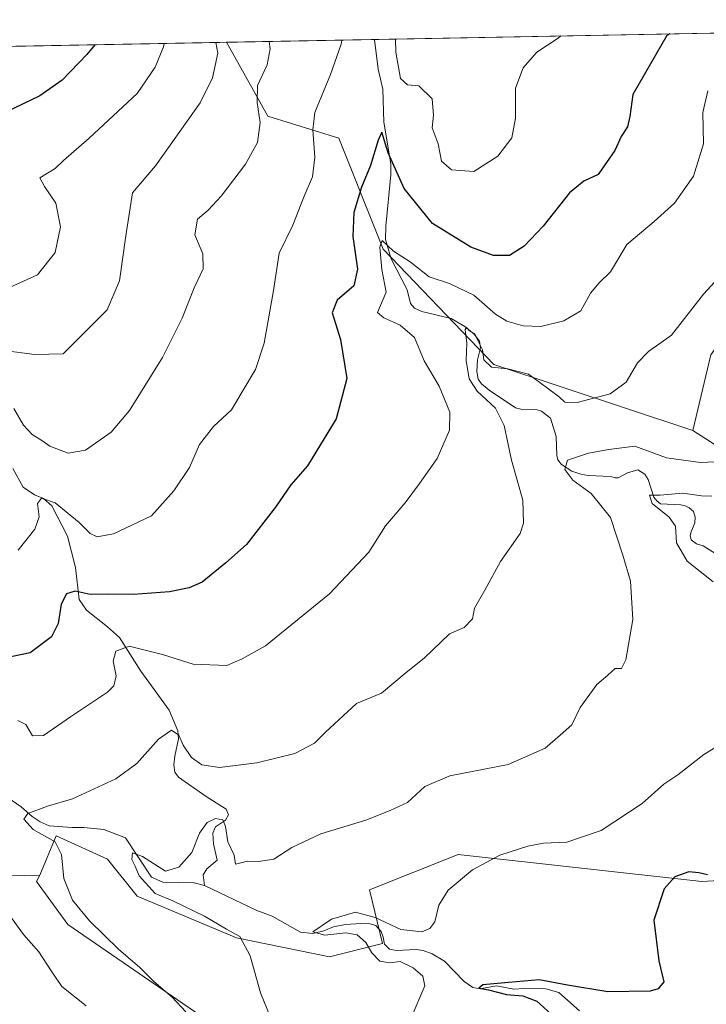
# Model space of a CAD drawing. Units: metres. Extents: x 632724 to 636227, y 4655656 to 4658035.
# Drawn here: x 635835 to 636000, y 4657798 to 4658035 of the extents above; entities that cross this region are included whole.
import ezdxf

# ---------------------------------------------------------------- set-up
doc = ezdxf.new("R2010")
doc.units = ezdxf.units.M
doc.header["$MEASUREMENT"] = 0
for name, color, linetype, lineweight in [('Arbolado forestal CxS', 92, 'Continuous', 0), ('Comarca CxS', 21, 'Continuous', 0), ('Comunidad Autónoma CxS', 142, 'Continuous', 0), ('Corriente natural lineal', 142, 'Continuous', 13), ('Cultivos herbáceos CxS', 92, 'Continuous', 0), ('Curva de nivel maestra', 30, 'Continuous', 30), ('Curva de nivel normal', 30, 'Continuous', 0), ('Espacio natural protegido CxS', 121, 'Continuous', 0), ('Matorral CxS', 135, 'Continuous', 0), ('Municipio CxS', 4, 'Continuous', 0), ('Provincia CxS', 1, 'Continuous', 0), ('Suelo desnudo CxS', 253, 'Continuous', 0)]:
    doc.layers.add(name, color=color, linetype=linetype, lineweight=lineweight)

# ---------------------------------------------------------------- blocks, each defined once
blk = doc.blocks.new('*U3')
at = {"layer": 'Suelo desnudo CxS', "color": 253, "linetype": 'Continuous', "lineweight": 0}
blk.add_polyline3d([(636001.1325000003, 4657954.2839, 538.6330000000017), (635996.8755000001, 4657936.181299999, 537.2430000000022), (635949.1162999999, 4657952.022299999, 540.3908999999985), (635922.5093, 4657979.7093, 547.6441999999952), (635911.8655000003, 4658006.331900001, 554.2531000000017), (635894.8362999996, 4658011.656500001, 560.2688999999956), (635884.9645999996, 4658029.364800001, 565.5874999999943), (636036.6964999996, 4658032.2423, 538.224000000002), (636032.4310999997, 4658022.783100001, 537.7580000000017), (636030.7408999996, 4658006.2511, 535.2651999999945), (636040.5129000006, 4657991.5527, 534.1061999999947), (636018.0689000003, 4657977.838300001, 539.0071000000025), (636011.7757000001, 4657969.1917, 538.8393999999971)], close=True, dxfattribs=at)
blk = doc.blocks.new('*U7')
at = {"layer": 'Cultivos herbáceos CxS', "color": 92, "linetype": 'Continuous', "lineweight": 0}
for points in [[(635879.8252999998, 4657794.826300001, 539.4021000000066), (635846.8701, 4657817.4781, 542.0244999999995), (635839.3542999999, 4657827.8233, 542.230899999995), (635840.1731000004, 4657829.342499999, 541.8652000000002), (635844.0355000002, 4657838.791099999, 539.7200000000012), (635856.4102999996, 4657833.162500001, 538.357799999998), (635863.5343000004, 4657824.332699999, 537.6897999999928), (635887.3349000001, 4657814.3157, 534.5918999999994), (635909.6265000004, 4657809.733700001, 531.7948999999935), (635922.3982999995, 4657812.9277, 529.6420999999973), (635919.2664999999, 4657825.804099999, 532.4165000000066), (635940.5528999995, 4657834.3213, 531.7684000000008), (635999.0286999998, 4657827.832900001, 525.073900000003), (636053.3092999998, 4657831.024499999, 520.6374999999971)], [(636054.3652999997, 4657899.2477, 527.2909000000072), (635996.8755000001, 4657936.181299999, 537.2430000000022), (636001.1325000003, 4657954.2839, 538.6330000000017)]]:
    blk.add_polyline3d(points, dxfattribs=at)

msp = doc.modelspace()

# ---------------------------------------------------------------- linework, layer by layer
at = {"layer": 'Arbolado forestal CxS', "color": 92, "linetype": 'Continuous', "lineweight": 0}
for points in [[(635485.5125000002, 4657962.5493, 625.2850999999937), (635512.9671, 4657952.246900001, 619.5869999999995), (635531.8312999997, 4657946.289100001, 615.5194999999949), (635562.6098999997, 4657950.259099999, 610.7115999999951), (635590.4099000003, 4657960.1865, 607.0679999999993), (635612.2522999998, 4657956.2141, 602.4597999999969), (635632.1092999997, 4657946.2849, 598.2602000000043), (635653.9523, 4657923.4483, 594.4352999999974), (635662.8875000002, 4657904.583699999, 591.3184000000037), (635672.2597000003, 4657880.8573, 589.4994000000006), (635707.3019000003, 4657872.431100001, 582.4758000000002), (635727.1448999997, 4657860.6281, 578.1073000000034), (635737.4868999999, 4657846.795499999, 574.536500000002), (635751.5317000002, 4657841.265900001, 569.9024999999965), (635773.7566999998, 4657841.5601, 561.6477000000014), (635795.3891000003, 4657838.6711, 556.0378000000055), (635811.3970999997, 4657828.7225, 551.471000000005), (635840.1731000004, 4657829.342499999, 541.8652000000002)], [(635811.3970999997, 4657828.7225, 551.471000000005), (635840.1731000004, 4657829.342499999, 541.8652000000002), (635839.3542999999, 4657827.8233, 542.230899999995), (635846.8701, 4657817.4781, 542.0244999999995), (635879.8252999998, 4657794.826300001, 539.4021000000066)], [(635840.1731000004, 4657829.342499999, 541.8652000000002), (635839.3542999999, 4657827.8233, 542.230899999995), (635846.8701, 4657817.4781, 542.0244999999995), (635879.8252999998, 4657794.826300001, 539.4021000000066), (635907.2291000001, 4657788.224300001, 534.2339999999967), (635928.7843000004, 4657786.3057, 530.8754999999946), (635954.3273, 4657773.526500001, 529.8730999999971), (635971.3563000001, 4657771.395500001, 527.425700000007), (635995.8355, 4657767.135700001, 524.7844000000041), (636017.1224999997, 4657771.3937, 521.6401000000042), (636051.1804999998, 4657776.716499999, 517.9864999999991), (636077.7878999999, 4657774.5865, 513.351999999999), (636120.3608999997, 4657766.065300001, 510.8025000000052), (636136.3262999998, 4657758.6107, 506.8801999999997), (636144.6202999996, 4657759.082900001, 507.4228000000003), (636158.4259000003, 4657747.786900001, 510.216499999995), (636166.5834999997, 4657730.8433, 509.6273999999976), (636173.4863, 4657713.272299999, 508.5562999999966), (636178.1848999998, 4657691.1884, 506.0366000000067)]]:
    msp.add_polyline3d(points, dxfattribs=at)
at = {"layer": 'Comarca CxS', "color": 21, "linetype": 'Continuous', "lineweight": 0, "flags": 128}
msp.add_lwpolyline([(634616.6584277865, 4655691.368181509), (632767.3800009786, 4655656.309983466), (632727.0782354241, 4657803.302076728), (632723.960000978, 4657969.419983441), (633538.1615000009, 4657984.860400002), (633980.1233999998, 4657993.241699998), (635565.4682000007, 4658023.306), (636171.570001005, 4658034.799983442), (636216.1000010043, 4655721.689983465), (635599.7892000007, 4655710.0061)], close=True, dxfattribs=at)
at = {"layer": 'Comunidad Autónoma CxS', "color": 142, "linetype": 'Continuous', "lineweight": 0, "flags": 128}
msp.add_lwpolyline([(634616.6584277865, 4655691.368181509), (632767.3800009786, 4655656.309983466), (632727.0782354241, 4657803.302076728), (632723.960000978, 4657969.419983441), (633538.1615000009, 4657984.860400002), (633980.1233999998, 4657993.241699998), (635565.4682000007, 4658023.306), (636171.570001005, 4658034.799983442), (636216.1000010043, 4655721.689983465), (635599.7892000007, 4655710.0061)], close=True, dxfattribs=at)
at = {"layer": 'Corriente natural lineal', "color": 142, "linetype": 'Continuous', "lineweight": 13}
for points in [[(635920.4403999997, 4658030.037599999, 552.9676999999938), (635921.3400999998, 4658022.950099999, 552.4006999999983), (635922.4700999996, 4658018.090100001, 551.8071000000054), (635922.7200999996, 4658010.210100001, 551.0822999999946), (635924.3400999998, 4658000.190099999, 550.4008000000031), (635924.3800999997, 4657997.520099999, 550.1149000000005), (635923.1401000004, 4657985.2401, 548.7372999999934), (635923.1300999997, 4657981.9801, 548.1315999999933), (635924.4401000004, 4657977.390100001, 546.619200000001), (635928.2701000003, 4657969.940099999, 544.088499999998), (635929.0701000001, 4657966.630100001, 543.9081000000006), (635930.0900999998, 4657965.520099999, 543.6848999999929), (635931.8400999998, 4657964.7601, 543.3617999999988), (635938.8601000002, 4657963.040100001, 542.1211000000039), (635942.1001000004, 4657961.130100001, 541.8761999999988), (635944.3501000004, 4657959.270099999, 541.7448000000004), (635945.6700999998, 4657957.5801, 541.2437999999966), (635945.9101, 4657955.9901, 541.0363000000071), (635945.1401000004, 4657953.130100001, 540.9245999999986), (635945.0401, 4657950.3301, 541.0222000000067), (635945.3400999998, 4657948.4901, 540.9787000000069), (635946.1501000002, 4657947.3201, 540.6597000000038), (635948.0000999998, 4657945.840100001, 540.193299999999), (635954.2801000001, 4657941.620100001, 538.8932000000059), (635955.6001000004, 4657941.2401, 538.6290000000008), (635959.4901000002, 4657941.120100001, 538.1153000000049), (635960.5500999996, 4657940.780099999, 538.0329000000056), (635962.6601, 4657939.110099999, 537.4012999999978), (635964.0701000001, 4657934.7401, 536.9072000000015), (635964.2401000002, 4657930.170100001, 536.6637999999948), (635964.4901000002, 4657929.0601, 536.5290999999997), (635965.3501000004, 4657927.960100001, 536.146900000007), (635967.8101000005, 4657926.4001, 535.4165000000066), (635969.9901000002, 4657925.630100001, 535.1665000000066), (635971.7200999996, 4657925.300100001, 534.8515999999945), (635977.1700999998, 4657925.110099999, 534.249299999996), (635978.2301000003, 4657924.770099999, 533.9554000000062), (635978.9301000005, 4657924.800100001, 533.7958000000071), (635981.1700999998, 4657926.0001, 533.6000000000058), (635983.6201, 4657926.6801, 533.5222999999969), (635985.3201000001, 4657925.690099999, 533.2758999999933), (635986.1601, 4657924.390100001, 532.9088999999949), (635987.4700999996, 4657920.130100001, 531.9725999999937), (635988.2200999996, 4657919.2301, 531.7026000000042), (635989.1101000002, 4657918.5601, 531.3741000000009), (635994.0100999996, 4657918.3101, 530.4447999999975), (635995.0500999996, 4657918.0801, 530.2455000000045), (635996.0100999996, 4657917.610099999, 529.922200000001), (635997.0301000001, 4657916.690099999, 529.6606000000029), (635997.3901000004, 4657915.370100001, 529.3908999999985), (635997.3701, 4657913.9901, 529.1579000000056), (635996.4200999998, 4657911.770099999, 529.217499999999), (635996.2200999996, 4657910.940099999, 529.3073000000004), (635996.4301000005, 4657909.890100001, 529.226800000004), (635997.7200999996, 4657908.920100001, 528.6790000000037), (635999.3201000001, 4657908.460100001, 528.7452000000048), (636005.1901000004, 4657904.7501, 528.4431000000042)], [(635833.6700999998, 4657926.9901, 558.0004000000044), (635836.1201, 4657922.5101, 557.2176000000036), (635838.8400999998, 4657920.700099999, 556.7266999999993), (635841.0401, 4657919.840100001, 556.4695000000065), (635843.0000999998, 4657918.0801, 555.7854999999981), (635846.8101000005, 4657910.7601, 553.8395000000019), (635848.7301000003, 4657903.220100001, 552.6116000000038), (635849.5601000005, 4657895.520099999, 550.7606999999989), (635851.3400999998, 4657892.970100001, 549.7771999999968), (635856.4200999998, 4657888.9901, 548.3766000000032), (635859.2600999996, 4657886.440099999, 547.4655000000057), (635864.3501000004, 4657878.340100001, 544.117499999993), (635871.1801000005, 4657868.9801, 542.149900000004), (635873.2600999996, 4657864.0101, 540.979600000006), (635873.4501, 4657862.110099999, 540.570000000007), (635872.5500999996, 4657857.960100001, 539.6649999999936), (635872.2901, 4657855.890100001, 539.3467999999993), (635872.5701000001, 4657854.0701, 539.013300000006), (635873.4501, 4657852.880100001, 538.7706000000035), (635880.0500999996, 4657848.270099999, 537.6094000000012), (635884.8300999999, 4657845.2401, 537.3711000000039), (635885.4401000004, 4657843.870100001, 537.0638999999937), (635884.6901000004, 4657842.530099999, 536.673299999995), (635882.2600999996, 4657841.0001, 536.1567000000068), (635881.6501000002, 4657839.420100001, 535.8415999999997), (635881.8201000001, 4657836.890100001, 535.0923999999941), (635882.7001, 4657832.940099999, 534.2088999999978), (635880.2100999998, 4657830.9001, 534.4896000000008), (635879.3300999999, 4657829.4301, 534.2556000000042), (635879.6401000004, 4657826.850099999, 533.5329000000056)], [(635825.7701000003, 4657852.550100001, 542.704700000002), (635835.6401000004, 4657845.800100001, 541.2988999999943), (635838.3101000005, 4657843.440099999, 540.8889000000054), (635840.2301000003, 4657842.140100001, 540.6543999999994), (635842.4200999998, 4657841.190099999, 540.3132000000041), (635847.8901000004, 4657840.8101, 539.3674000000028), (635850.6901000004, 4657840.800100001, 538.9159999999974), (635855.4801000003, 4657840.350099999, 538.1824000000051), (635860.7301000003, 4657838.350099999, 537.3362999999954), (635866.9700999996, 4657828.9101, 536.1631000000052), (635869.6601, 4657827.640100001, 535.251099999994), (635877.2100999998, 4657827.4901, 533.9510000000009), (635879.6401000004, 4657826.850099999, 533.5329000000056)], [(635879.6401000004, 4657826.850099999, 533.5329000000056), (635892.2301000003, 4657820.870100001, 532.7940999999992), (635895.8701, 4657819.4801, 532.3337999999932), (635902.6700999998, 4657815.640100001, 531.8463999999949), (635905.6501000002, 4657815.360099999, 531.5733000000037), (635908.3300999999, 4657815.9901, 531.369399999996), (635910.6501000002, 4657816.940099999, 531.0629000000044), (635913.4700999996, 4657817.520099999, 530.6215999999986), (635917.1801000005, 4657817.710100001, 530.1802000000025), (635919.4001000002, 4657817.630100001, 530.3228999999993), (635920.7500999998, 4657817.280099999, 530.414300000004), (635922.0301000001, 4657815.860099999, 530.2734999999957), (635922.5500999996, 4657814.4901, 529.9784999999974), (635922.8800999997, 4657812.7601, 529.5981999999931), (635924.0701000001, 4657811.5701, 529.7246000000014), (635925.7001, 4657811.2601, 529.7005999999965), (635930.4901000002, 4657811.530099999, 529.5323000000062), (635932.1601, 4657811.270099999, 529.4584999999934), (635934.2701000003, 4657810.460100001, 529.2706000000035), (635937.2701000003, 4657808.690099999, 528.6178999999975), (635942.0100999996, 4657803.840100001, 527.7648000000045), (635944.0201000003, 4657802.360099999, 527.5433000000048), (635945.7801000001, 4657802.050100001, 527.7075000000041), (635949.7301000003, 4657802.7501, 527.5570000000008), (635953.9200999998, 4657801.940099999, 526.7053000000016), (635956.3601000002, 4657802.1601, 526.3760000000038), (635961.5601000005, 4657802.0601, 526.2958999999975), (635964.7100999998, 4657801.140100001, 525.8956999999937), (635969.6901000004, 4657796.800100001, 523.6597999999941)]]:
    msp.add_polyline3d(points, dxfattribs=at)
at = {"layer": 'Cultivos herbáceos CxS', "color": 92, "linetype": 'Continuous', "lineweight": 0}
for points in [[(636040.5129000006, 4657991.5527, 534.1061999999947), (636018.0689000003, 4657977.838300001, 539.0071000000025), (636011.7757000001, 4657969.1917, 538.8393999999971), (636001.1325000003, 4657954.2839, 538.6330000000017), (635996.8755000001, 4657936.181299999, 537.2430000000022)], [(635996.8755000001, 4657936.181299999, 537.2430000000022), (636054.3652999997, 4657899.2477, 527.2909000000072), (636060.1725000005, 4657892.339500001, 525.9501000000018), (636073.5314999997, 4657867.228900001, 522.0697999999975), (636086.3035000004, 4657833.153100001, 516.9370000000055), (636078.8532999996, 4657825.6995, 517.5046000000002), (636053.3092999998, 4657831.024499999, 520.6374999999971), (635999.0286999998, 4657827.832900001, 525.073900000003), (635940.5528999995, 4657834.3213, 531.7684000000008), (635919.2664999999, 4657825.804099999, 532.4165000000066), (635922.3982999995, 4657812.9277, 529.6420999999973), (635909.6265000004, 4657809.733700001, 531.7948999999935), (635887.3349000001, 4657814.3157, 534.5918999999994), (635863.5343000004, 4657824.332699999, 537.6897999999928), (635856.4102999996, 4657833.162500001, 538.357799999998), (635844.0355000002, 4657838.791099999, 539.7200000000012), (635840.1731000004, 4657829.342499999, 541.8652000000002)], [(635840.1731000004, 4657829.342499999, 541.8652000000002), (635839.3542999999, 4657827.8233, 542.230899999995), (635846.8701, 4657817.4781, 542.0244999999995), (635879.8252999998, 4657794.826300001, 539.4021000000066), (635907.2291000001, 4657788.224300001, 534.2339999999967), (635928.7843000004, 4657786.3057, 530.8754999999946), (635954.3273, 4657773.526500001, 529.8730999999971), (635971.3563000001, 4657771.395500001, 527.425700000007), (635995.8355, 4657767.135700001, 524.7844000000041), (636017.1224999997, 4657771.3937, 521.6401000000042), (636051.1804999998, 4657776.716499999, 517.9864999999991), (636077.7878999999, 4657774.5865, 513.351999999999), (636120.3608999997, 4657766.065300001, 510.8025000000052), (636136.3262999998, 4657758.6107, 506.8801999999997), (636144.6202999996, 4657759.082900001, 507.4228000000003), (636158.4259000003, 4657747.786900001, 510.216499999995), (636166.5834999997, 4657730.8433, 509.6273999999976), (636173.4863, 4657713.272299999, 508.5562999999966), (636178.1848999998, 4657691.1884, 506.0366000000067)]]:
    msp.add_polyline3d(points, dxfattribs=at)
at = {"layer": 'Curva de nivel maestra', "color": 30, "linetype": 'Continuous', "lineweight": 30, "flags": 128}
for points, elevation in [([(635991.3228000002, 4658031.381800001), (635991.3200000003, 4658031.380100001), (635990.5899999999, 4658031.0101), (635982.4199999999, 4658016.860099999), (635981.7199999997, 4658011.5601), (635981.1900000004, 4658009.090100001), (635979.6799999997, 4658006.7601), (635978.1500000004, 4658003.420100001), (635974.1699999999, 4657997.590100001), (635970.6600000003, 4657996.020099999), (635967.2699999996, 4657993.210100001), (635960.9400000004, 4657985.2301), (635956.3799999999, 4657980.390100001), (635952.8600000005, 4657978.190099999), (635949.0199999996, 4657978.1801), (635943.5899999999, 4657980.1801), (635934.3799999999, 4657985.8301), (635927.54, 4657994.2401), (635923.7000000002, 4658002.850099999), (635922.25, 4658007.770099999), (635921.3200000003, 4658005.9001), (635919.5300000003, 4657999.7601), (635917.3099999997, 4657994.5701), (635915.4699999997, 4657988.460100001), (635915.25, 4657982.7401), (635916.4000000004, 4657974.9001), (635915.4800000006, 4657970.9001), (635911.4800000006, 4657967.440099999), (635910.2999999998, 4657964.4301), (635912.2599999999, 4657958.020099999), (635913.8200000003, 4657948.6501), (635911.2400000002, 4657938.970100001), (635904.3600000005, 4657927.670100001), (635900.3799999999, 4657923.100099999), (635896.7000000002, 4657917.770099999), (635889.7599999999, 4657908.770099999), (635884.7800000003, 4657904.350099999), (635879.1299999999, 4657899.690099999), (635875.9699999997, 4657898.390100001), (635871.2800000003, 4657897.360099999), (635862.5899999999, 4657896.7501), (635856.4400000004, 4657896.8201), (635852.2599999999, 4657896.780099999), (635848.6399999997, 4657897.5801), (635846.5300000003, 4657896.920100001), (635845.2999999998, 4657894.440099999), (635844.5599999997, 4657889.780099999), (635842.9100000003, 4657886.610099999), (635837.8399999999, 4657882.770099999), (635831.2800000003, 4657881.4101)], 550), ([(635853.3653999995, 4658028.7656), (635851.4299999997, 4658026.4101), (635845.5099999999, 4658020.270099999), (635840.1100000005, 4658016.5101), (635831.8099999997, 4658012.4901)], 575), ([(636000.3399999999, 4657829.4301), (635998.2599999999, 4657829.950099999), (635995.9100000003, 4657830.140100001), (635992.5099999999, 4657828.9901), (635989.9400000004, 4657826.110099999), (635987.4800000006, 4657818.530099999), (635988.6600000003, 4657808.8201), (635989.9100000003, 4657803.7601), (635988.5499999998, 4657802.020099999), (635986.6500000004, 4657801.4901), (635976.4900000002, 4657801.340100001), (635966.7800000003, 4657802.9101), (635959.9500000002, 4657804.2501), (635952.6200000001, 4657803.590100001), (635946.4199999999, 4657802.9801), (635945.5300000003, 4657802.2301), (635947.7800000003, 4657801.840100001), (635952.1100000005, 4657800.690099999), (635956.0499999998, 4657800.370100001), (635959.3799999999, 4657799.130100001), (635963.6699999999, 4657795.2501)], 525)]:
    msp.add_lwpolyline(points, dxfattribs=dict(at, elevation=elevation))
at = {"layer": 'Curva de nivel normal', "color": 30, "linetype": 'Continuous', "lineweight": 0, "flags": 128}
for points, elevation in [([(635834.9299999997, 4657907.390100001), (635838.9299999997, 4657912.4301), (635839.9800000006, 4657915.4301), (635839.5599999997, 4657918.590100001), (635840.5599999997, 4657919.860099999), (635843.8099999997, 4657918.790100001), (635849.5599999997, 4657914.040100001), (635852.2199999997, 4657911.380100001), (635853.8899999997, 4657910.620100001), (635857.8499999996, 4657911.360099999), (635866.9500000002, 4657915.670100001), (635872.3099999997, 4657921.6501), (635876.0499999998, 4657927.220100001), (635878.4800000006, 4657932.770099999), (635881.8200000003, 4657937.100099999), (635886.1500000004, 4657941.100099999), (635888.6699999999, 4657945.4301), (635891.9100000003, 4657950.770099999), (635893.9900000002, 4657957.100099999), (635896.2400000002, 4657969.770099999), (635897.6100000005, 4657978.770099999), (635900.8200000003, 4657985.4301), (635903.5599999997, 4657992.420100001), (635905.54, 4657997.090100001), (635906.1399999997, 4658001.7601), (635905.6799999997, 4658008.340100001), (635906.1299999999, 4658012.4901), (635909.9299999997, 4658021.610099999), (635912.4299999997, 4658028.890100001), (635912.6102, 4658029.8892)], 555), ([(635925.4998000005, 4658030.1337), (635925.5, 4658030.130100001), (635925.5999999996, 4658026.9901), (635926.7100000001, 4658020.6801), (635928.3600000005, 4658019.1801), (635931.1200000001, 4658018.940099999), (635934.2800000003, 4658015.7601), (635934.6500000004, 4658011.9001), (635934.2800000003, 4658008.840100001), (635935.7199999997, 4658004.960100001), (635936.5700000003, 4658000.8301), (635938.9400000004, 4657998.710100001), (635944.2699999996, 4657998.3101), (635950.0499999998, 4658002.020099999), (635953.4400000004, 4658006.4301), (635954.2999999998, 4658011.170100001), (635954.2999999998, 4658018.370100001), (635956.1200000001, 4658023.200099999), (635959.3899999997, 4658026.9901), (635964.54, 4658030.350099999), (635965.1458000002, 4658030.885500001)], 555), ([(635831.5800000001, 4657955.350099999), (635838.8399999999, 4657954.4301), (635845.7300000006, 4657954.550100001), (635856.3399999999, 4657965.100099999), (635859.2300000006, 4657972.100099999), (635860.79, 4657982.9301), (635862.4000000004, 4657993.200099999), (635867.8899999997, 4657999.700099999), (635878.6500000004, 4658014.800100001), (635881.6100000005, 4658020.860099999), (635882.8600000005, 4658026.790100001), (635882.3852000004, 4658029.316099999)], 565), ([(635832.8499999996, 4657970.520099999), (635839.6100000005, 4657973.530099999), (635843.8200000003, 4657978.870100001), (635845.1399999997, 4657985.040100001), (635844.0199999996, 4657990.7601), (635841.2400000002, 4657994.7601), (635840.1500000004, 4657996.860099999), (635843.8399999999, 4657999.100099999), (635845.8300000001, 4658001.020099999), (635851.9500000002, 4658006.340100001), (635863.4800000006, 4658017.0801), (635867.79, 4658023.380100001), (635869.8600000005, 4658028.280099999), (635870.0168000003, 4658029.081499999)], 570), ([(635895.1804000001, 4658029.558700001), (635895.4500000002, 4658027.780099999), (635894.6799999997, 4658023.9801), (635892.3499999996, 4658018.960100001), (635892.29, 4658014.9301), (635893.0099999999, 4658010.130100001), (635892.3799999999, 4658005.270099999), (635889.5300000003, 4658000.090100001), (635883.6200000001, 4657992.420100001), (635880.5599999997, 4657989.090100001), (635877.9699999997, 4657986.9301), (635877.3099999997, 4657983.100099999), (635879.2599999999, 4657978.5801), (635879.3399999999, 4657974.9301), (635877.1600000003, 4657970.4301), (635874.3200000003, 4657963.100099999), (635869.5700000003, 4657953.670100001), (635861.6799999997, 4657940.9301), (635857.2800000003, 4657935.710100001), (635851.1399999997, 4657931.440099999), (635846.9800000006, 4657930.700099999), (635842.54, 4657932.360099999), (635840.5999999996, 4657933.770099999), (635838.3200000003, 4657935.200099999), (635836.2599999999, 4657937.4301), (635833.9100000003, 4657941.4001)], 560), ([(635834.8799999999, 4657866.5101), (635836.79, 4657865.520099999), (635838.4100000003, 4657862.800100001), (635841, 4657862.9301), (635847.4699999997, 4657867.4001), (635856.4100000003, 4657873.3101), (635857.8799999999, 4657874.800100001), (635858.4600000001, 4657877.2401), (635857.7400000002, 4657880.780099999), (635858.3600000005, 4657883.120100001), (635861.5899999999, 4657884.340100001), (635869.6100000005, 4657882.340100001), (635876.9500000002, 4657880.020099999), (635885.04, 4657879.710100001), (635888.7300000006, 4657881.3201), (635894.2800000003, 4657884.4001), (635909.6299999999, 4657896.890100001), (635919.0800000001, 4657906.9001), (635923.1200000001, 4657913.220100001), (635927.8499999996, 4657918.770099999), (635931.2800000003, 4657923.4301), (635935.5, 4657929.4301), (635938.4800000006, 4657936.220100001), (635938.5300000003, 4657940.5601), (635935.9699999997, 4657946.800100001), (635932.4100000003, 4657952.880100001), (635930.0499999998, 4657958.460100001), (635926.6100000005, 4657961.4101), (635922.7000000002, 4657963.200099999), (635921.1799999997, 4657964.460100001), (635923.2199999997, 4657969.340100001), (635922.2300000006, 4657974.840100001), (635921.7199999997, 4657980.170100001), (635922.2599999999, 4657981.7401), (635925.0199999996, 4657979.200099999), (635929.0300000003, 4657976.6501), (635933.5999999996, 4657973.0801), (635938.4900000002, 4657971.470100001), (635944.2699999996, 4657968.6501), (635949.5199999996, 4657964.100099999), (635952.2400000002, 4657962.420100001), (635956.1200000001, 4657961.280099999), (635960.4100000003, 4657961.140100001), (635965.8899999997, 4657962.5001), (635969.9400000004, 4657964.9001), (635972.2699999996, 4657969.120100001), (635974.3899999997, 4657971.620100001), (635977.0800000001, 4657974.2501), (635981.0499999998, 4657980.850099999), (635987.5899999999, 4657986.300100001), (635992.4500000002, 4657990.700099999), (635996.9800000006, 4657997.2301), (635999.4199999999, 4658004.970100001), (635999.2800000003, 4658012.540100001), (636000.4900000002, 4658017.6801)], 545), ([(635875.2199999997, 4657796.550100001), (635871.8799999999, 4657800.020099999), (635867.4900000002, 4657803.8201), (635864.0800000001, 4657807.2501), (635859.1399999997, 4657811.4901), (635852.0800000001, 4657818.380100001), (635848.0199999996, 4657823.3201), (635845.8700000001, 4657828.5701), (635845.3799999999, 4657834.3101), (635843.79, 4657837.340100001), (635838.5800000001, 4657840.340100001), (635836.3300000001, 4657842.800100001), (635837.2400000002, 4657844.170100001), (635841.9500000002, 4657845.9301), (635847.9500000002, 4657847.690099999), (635858.3600000005, 4657852.5001), (635863.4199999999, 4657856.140100001), (635868.6299999999, 4657862.050100001), (635871.7599999999, 4657864.190099999), (635873.5, 4657862.9901), (635874.5499999998, 4657860.5801), (635876.5199999996, 4657857.630100001), (635879.0300000003, 4657855.860099999), (635883.2199999997, 4657855.220100001), (635892.2400000002, 4657856.350099999), (635901.3099999997, 4657858.590100001), (635906.0899999999, 4657861.090100001), (635908.7199999997, 4657863.720100001), (635916.1699999999, 4657870.610099999), (635922.1399999997, 4657873.0601), (635928.0199999996, 4657878.030099999), (635932.3799999999, 4657881.4301), (635938.4800000006, 4657887.3201), (635941.9600000001, 4657888.870100001), (635943.9400000004, 4657890.940099999), (635944.4400000004, 4657893.440099999), (635946.9100000003, 4657897.7601), (635950.7000000002, 4657904.690099999), (635955.3899999997, 4657911.4101), (635956.1799999997, 4657913.870100001), (635956.0800000001, 4657919.4301), (635953.3300000001, 4657928.9901), (635951.5999999996, 4657937.3301), (635949.4699999997, 4657941.470100001), (635945.0800000001, 4657945.610099999), (635943.2000000002, 4657948.5601), (635942.4299999997, 4657952.920100001), (635942.6200000001, 4657957.100099999), (635942.2199999997, 4657960.4301), (635942.54, 4657960.9001), (635943.2599999999, 4657960.050100001), (635944.5099999999, 4657959.340100001), (635945.2699999996, 4657957.7601), (635946.3399999999, 4657955.4801), (635946.7199999997, 4657953.130100001), (635948.5099999999, 4657951.3301), (635952.4400000004, 4657950.9801), (635957.4000000004, 4657949.700099999), (635961.9600000001, 4657946.300100001), (635964.8499999996, 4657944.140100001), (635966.1200000001, 4657942.950099999), (635969.1100000005, 4657942.9001), (635977.0300000003, 4657944.9801), (635980.8300000001, 4657947.770099999), (635983.6100000005, 4657952.4301), (635986.25, 4657955.100099999), (635991.7300000006, 4657959.020099999), (635999.4000000004, 4657968.880100001), (636003.9299999997, 4657973.800100001)], 540), ([(636003.9600000001, 4657928.6801), (635998.6699999999, 4657928.450099999), (635990.5199999996, 4657929.590100001), (635982.9000000004, 4657932.4101), (635976.6799999997, 4657931.610099999), (635971.8200000003, 4657930.700099999), (635966.7400000002, 4657929.020099999), (635966.1399999997, 4657926.7601), (635968.0300000003, 4657924.200099999), (635972.4800000006, 4657920.9801), (635977.0800000001, 4657915.2501), (635980.04, 4657906.210100001), (635981.9100000003, 4657899.960100001), (635982.4600000001, 4657890.7401), (635980.8099999997, 4657881.050100001), (635979.7300000006, 4657878.950099999), (635978.2400000002, 4657879.0001), (635976.4400000004, 4657877.360099999), (635973.79, 4657875.1601), (635969.8399999999, 4657869.620100001), (635967.8499999996, 4657865.440099999), (635965.0300000003, 4657862.940099999), (635961.3799999999, 4657859.8301), (635952.5599999997, 4657855.920100001), (635938.5199999996, 4657853.190099999), (635932.5300000003, 4657850.620100001), (635928.3399999999, 4657846.8201), (635924.2100000001, 4657844.9001), (635918.3799999999, 4657842.550100001), (635907.5999999996, 4657839.2601), (635900.6200000001, 4657836.0101), (635896.2800000003, 4657833.190099999), (635892.6100000005, 4657832.6501), (635889.9500000002, 4657832.7401), (635887.1200000001, 4657831.970100001), (635886.7400000002, 4657834.140100001), (635885.2800000003, 4657837.370100001), (635884.7300000006, 4657841.0701), (635884.0499999998, 4657842.640100001), (635882.3300000001, 4657842.950099999), (635880.29, 4657842.0001), (635878.4199999999, 4657839.460100001), (635876.6200000001, 4657834.8301), (635873.5, 4657831.280099999), (635870.2800000003, 4657830.290100001), (635864.8099999997, 4657833.8301), (635862.4100000003, 4657834.690099999), (635862.25, 4657833.120100001), (635863.0499999998, 4657831.550100001), (635863.9900000002, 4657829.1601), (635867.7999999998, 4657824.9801), (635872.04, 4657823.210100001), (635879.6900000004, 4657819.530099999), (635884.9000000004, 4657816.4101), (635888.1600000003, 4657814.630100001), (635890.5899999999, 4657809.950099999), (635893.0999999996, 4657801.0801), (635895.3799999999, 4657795.4101)], 535.0000000000001), ([(636001.4500000002, 4657920.350099999), (635998.9000000004, 4657920.420100001), (635994.4199999999, 4657921.110099999), (635988.9800000006, 4657920.600099999), (635986.4299999997, 4657920.590100001), (635987.0599999997, 4657918.600099999), (635991.1799999997, 4657915.360099999), (635992.6799999997, 4657913.130100001), (635992.9600000001, 4657909.200099999), (635995.4800000006, 4657904.780099999), (636001.7100000001, 4657899.800100001)], 530), ([(636003.9699999997, 4657861.0601), (635999.4600000001, 4657858.3201), (635993.2300000006, 4657853.4801), (635989.8700000001, 4657851.190099999), (635984.7000000002, 4657846.5701), (635974.8799999999, 4657840.0701), (635966.6200000001, 4657837.300100001), (635960.9800000006, 4657837.040100001), (635957.2800000003, 4657836.350099999), (635950.5599999997, 4657834.170100001), (635943.9400000004, 4657830.640100001), (635938.1100000005, 4657825.780099999), (635935.9199999999, 4657822.120100001), (635934.9500000002, 4657818.1801), (635933.7599999999, 4657816.5601), (635931.79, 4657815.770099999), (635926.75, 4657816.280099999), (635920.5999999996, 4657819.190099999), (635915.9100000003, 4657820.440099999), (635910.1100000005, 4657818.7601), (635905.6600000003, 4657815.720100001), (635908.54, 4657814.950099999), (635913.5999999996, 4657815.4801), (635916.3099999997, 4657815.030099999), (635918.3499999996, 4657813.220100001), (635919.8399999999, 4657810.690099999), (635921.7300000006, 4657808.7301), (635924.1699999999, 4657808.280099999), (635926.5800000001, 4657808.640100001), (635929.7300000006, 4657807.130100001), (635932.0300000003, 4657805.120100001), (635932.5499999998, 4657802.7501), (635929.29, 4657795.120100001)], 530), ([(635851.2400000002, 4657797.960100001), (635845.4000000004, 4657802.620100001), (635842.8499999996, 4657806.4001), (635839.9000000004, 4657810.9101), (635836.2599999999, 4657815.140100001), (635832.4600000001, 4657820.270099999)], 545)]:
    msp.add_lwpolyline(points, dxfattribs=dict(at, elevation=elevation))
at = {"layer": 'Espacio natural protegido CxS', "color": 121, "linetype": 'Continuous', "lineweight": 0, "flags": 128}
msp.add_lwpolyline([(634616.6584277865, 4655691.368181509), (632767.3800009786, 4655656.309983466), (632727.0782354241, 4657803.302076728), (632723.960000978, 4657969.419983441), (633538.1615000009, 4657984.860400002), (633980.1233999998, 4657993.241699998), (635565.4682000007, 4658023.306), (636171.570001005, 4658034.799983442), (636216.1000010043, 4655721.689983465), (635599.7892000007, 4655710.0061)], close=True, dxfattribs=at)
for points in [[(633980.1233999998, 4657993.241699998), (635565.4682000007, 4658023.306), (636171.570001005, 4658034.799983442), (636216.1000010043, 4655721.689983465), (635599.7892000007, 4655710.0061), (634616.6584277865, 4655691.368181509)], [(635565.4682000007, 4658023.306), (636171.570001005, 4658034.799983442), (636216.1000010043, 4655721.689983465)]]:
    msp.add_lwpolyline(points, dxfattribs=at)
at = {"layer": 'Matorral CxS', "color": 135, "linetype": 'Continuous', "lineweight": 0, "extrusion": (0.1961579711477113, 0.003719826305663275, 0.9805652519070159), "elevation": 142615.5601328024, "flags": 128}
msp.add_lwpolyline([(4645135.663435784, -709828.3537088567), (4645135.663435784, -709903.5438638704)], dxfattribs=at)
at = {"layer": 'Matorral CxS', "color": 135, "linetype": 'Continuous', "lineweight": 0}
for points in [[(635811.2489, 4658027.9669, 580.3393000000069), (635884.9645999996, 4658029.364800001, 565.5874999999943), (635894.8362999996, 4658011.656500001, 560.2688999999956), (635911.8655000003, 4658006.331900001, 554.2531000000017), (635922.5093, 4657979.7093, 547.6441999999952), (635949.1162999999, 4657952.022299999, 540.3908999999985), (635996.8755000001, 4657936.181299999, 537.2430000000022), (636054.3652999997, 4657899.2477, 527.2909000000072), (636060.1725000005, 4657892.339500001, 525.9501000000018), (636073.5314999997, 4657867.228900001, 522.0697999999975), (636086.3035000004, 4657833.153100001, 516.9370000000055), (636078.8532999996, 4657825.6995, 517.5046000000002), (636053.3092999998, 4657831.024499999, 520.6374999999971), (635999.0286999998, 4657827.832900001, 525.073900000003), (635940.5528999995, 4657834.3213, 531.7684000000008), (635919.2664999999, 4657825.804099999, 532.4165000000066), (635922.3982999995, 4657812.9277, 529.6420999999973), (635909.6265000004, 4657809.733700001, 531.7948999999935), (635887.3349000001, 4657814.3157, 534.5918999999994), (635863.5343000004, 4657824.332699999, 537.6897999999928), (635856.4102999996, 4657833.162500001, 538.357799999998), (635844.0355000002, 4657838.791099999, 539.7200000000012), (635840.1731000004, 4657829.342499999, 541.8652000000002), (635811.3970999997, 4657828.7225, 551.471000000005)], [(635884.9644999999, 4658029.365, 565.5874999999943), (635894.8362999996, 4658011.656500001, 560.2688999999956), (635911.8655000003, 4658006.331900001, 554.2531000000017), (635922.5093, 4657979.7093, 547.6441999999952), (635949.1162999999, 4657952.022299999, 540.3908999999985), (635996.8755000001, 4657936.181299999, 537.2430000000022)], [(635485.5125000002, 4657962.5493, 625.2850999999937), (635512.9671, 4657952.246900001, 619.5869999999995), (635531.8312999997, 4657946.289100001, 615.5194999999949), (635562.6098999997, 4657950.259099999, 610.7115999999951), (635590.4099000003, 4657960.1865, 607.0679999999993), (635612.2522999998, 4657956.2141, 602.4597999999969), (635632.1092999997, 4657946.2849, 598.2602000000043), (635653.9523, 4657923.4483, 594.4352999999974), (635662.8875000002, 4657904.583699999, 591.3184000000037), (635672.2597000003, 4657880.8573, 589.4994000000006), (635707.3019000003, 4657872.431100001, 582.4758000000002), (635727.1448999997, 4657860.6281, 578.1073000000034), (635737.4868999999, 4657846.795499999, 574.536500000002), (635751.5317000002, 4657841.265900001, 569.9024999999965), (635773.7566999998, 4657841.5601, 561.6477000000014), (635795.3891000003, 4657838.6711, 556.0378000000055), (635811.3970999997, 4657828.7225, 551.471000000005), (635840.1731000004, 4657829.342499999, 541.8652000000002)], [(635996.8755000001, 4657936.181299999, 537.2430000000022), (636054.3652999997, 4657899.2477, 527.2909000000072), (636060.1725000005, 4657892.339500001, 525.9501000000018), (636073.5314999997, 4657867.228900001, 522.0697999999975), (636086.3035000004, 4657833.153100001, 516.9370000000055), (636078.8532999996, 4657825.6995, 517.5046000000002), (636053.3092999998, 4657831.024499999, 520.6374999999971), (635999.0286999998, 4657827.832900001, 525.073900000003), (635940.5528999995, 4657834.3213, 531.7684000000008), (635919.2664999999, 4657825.804099999, 532.4165000000066), (635922.3982999995, 4657812.9277, 529.6420999999973), (635909.6265000004, 4657809.733700001, 531.7948999999935), (635887.3349000001, 4657814.3157, 534.5918999999994), (635863.5343000004, 4657824.332699999, 537.6897999999928), (635856.4102999996, 4657833.162500001, 538.357799999998), (635844.0355000002, 4657838.791099999, 539.7200000000012), (635840.1731000004, 4657829.342499999, 541.8652000000002)]]:
    msp.add_polyline3d(points, dxfattribs=at)
at = {"layer": 'Municipio CxS', "color": 4, "linetype": 'Continuous', "lineweight": 0, "flags": 128}
msp.add_lwpolyline([(633980.1233999998, 4657993.241699998), (635565.4682000007, 4658023.306), (636171.570001005, 4658034.799983442), (636216.1000010043, 4655721.689983465), (635599.7892000007, 4655710.0061), (634616.6584277865, 4655691.368181509)], dxfattribs=at)
at = {"layer": 'Provincia CxS', "color": 1, "linetype": 'Continuous', "lineweight": 0, "flags": 128}
msp.add_lwpolyline([(634616.6584277865, 4655691.368181509), (632767.3800009786, 4655656.309983466), (632727.0782354241, 4657803.302076728), (632723.960000978, 4657969.419983441), (633538.1615000009, 4657984.860400002), (633980.1233999998, 4657993.241699998), (635565.4682000007, 4658023.306), (636171.570001005, 4658034.799983442), (636216.1000010043, 4655721.689983465), (635599.7892000007, 4655710.0061)], close=True, dxfattribs=at)
at = {"layer": 'Suelo desnudo CxS', "color": 253, "linetype": 'Continuous', "lineweight": 0, "extrusion": (0.1195909876150385, 0.00226783665879752, 0.9928206548003263), "elevation": 87163.00254307289, "flags": 128}
msp.add_lwpolyline([(4645135.770372165, -718856.8906759813), (4645135.770372165, -718969.0043872644)], dxfattribs=at)
at = {"layer": 'Suelo desnudo CxS', "color": 253, "linetype": 'Continuous', "lineweight": 0, "extrusion": (0.3350408486713993, 0.006354045492164868, 0.9421821776214152), "elevation": 243177.655113627, "flags": 128}
msp.add_lwpolyline([(4645134.530016895, -682039.1465331301), (4645134.530016895, -682076.8062130633)], dxfattribs=at)
at = {"layer": 'Suelo desnudo CxS', "color": 253, "linetype": 'Continuous', "lineweight": 0}
for points in [[(635884.9644999999, 4658029.365, 565.5874999999943), (635894.8362999996, 4658011.656500001, 560.2688999999956), (635911.8655000003, 4658006.331900001, 554.2531000000017), (635922.5093, 4657979.7093, 547.6441999999952), (635949.1162999999, 4657952.022299999, 540.3908999999985), (635996.8755000001, 4657936.181299999, 537.2430000000022)], [(636040.5129000006, 4657991.5527, 534.1061999999947), (636018.0689000003, 4657977.838300001, 539.0071000000025), (636011.7757000001, 4657969.1917, 538.8393999999971), (636001.1325000003, 4657954.2839, 538.6330000000017), (635996.8755000001, 4657936.181299999, 537.2430000000022)]]:
    msp.add_polyline3d(points, dxfattribs=at)

# ---------------------------------------------------------------- block references
at = {"layer": 'Cultivos herbáceos CxS', "color": 92, "linetype": 'Continuous', "lineweight": 0}
msp.add_blockref('*U7', (0, 0), dxfattribs=at)
at = {"layer": 'Suelo desnudo CxS', "color": 253, "linetype": 'Continuous', "lineweight": 0}
msp.add_blockref('*U3', (0, 0), dxfattribs=at)

doc.saveas('drawing.dxf')
